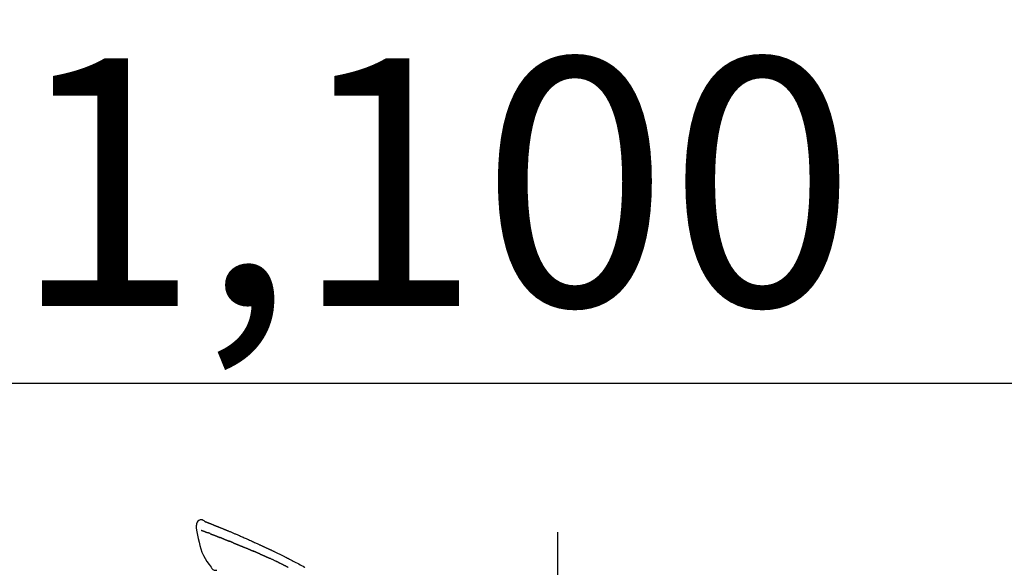
# Model space of a CAD drawing. Extents: x 28111 to 54233, y 210 to 8610.
# Drawn here: x 35456 to 35694, y 3116 to 3248 of the extents above; entities that cross this region are included whole.
import ezdxf

# ---------------------------------------------------------------- set-up
doc = ezdxf.new("R2010")
doc.units = 0
doc.header["$LTSCALE"] = 50
doc.header["$MEASUREMENT"] = 0
doc.linetypes.add('CENTER2', pattern=[1.125, 0.75, -0.125, 0.125, -0.125])
doc.layers.get('0').update_dxf_attribs({"linetype": 'CONTINUOUS'})
doc.layers.add('150-機器', color=8, linetype='CONTINUOUS')
doc.layers.add('166-寸法B', color=11, linetype='CONTINUOUS')
doc.styles.add('KH001', font='txt')
doc.dimstyles.new('KH1xx030', dxfattribs={"dimscale": 30, "dimtxt": 2, "dimasz": 0.6, "dimexe": 0.3, "dimexo": 1.2, "dimgap": 0.5, "dimtad": 3, "dimdec": 1, "dimdsep": 46, "dimlunit": 6, "dimtxsty": 'KH001', "dimblk": 'DOT', "dimcen": 1, "dimdle": 1, "dimclrd": 256, "dimclre": 256, "dimclrt": 256, "dimadec": 0, "dimazin": 0, "dimtfac": 1, "dimtdec": 1, "dimtix": 1, "dimtmove": 2, "dimatfit": 3, "dimldrblk": 'CLOSEDBLANK', "dimfxl": 1, "dimtolj": 1, "dimtzin": 0, "dimlwd": -1, "dimlwe": -1, "dimarcsym": 0})

# ---------------------------------------------------------------- blocks, each defined once
blk = doc.blocks.new('_Dot')
at = {"color": 0, "linetype": 'ByBlock', "lineweight": -2}
blk.add_line((-0.5, 0), (-1, 0), dxfattribs=at)
at = {"color": 0, "linetype": 'ByBlock', "const_width": 0.5}
blk.add_lwpolyline([(-0.25, 0, 1), (0.25, 0, 1)], format="xyb", close=True, dxfattribs=at)
blk = doc.blocks.new('*D57')
at = {"layer": '166-寸法B', "transparency": 16777216}
for p, q in [((35006.09, 2907.1), (35006.09, 3169.1)), ((36106.09, 3074.1), (36106.09, 3169.1)), ((36088.09, 3160.1), (35024.09, 3160.1))]:
    blk.add_line(p, q, dxfattribs=at)
at = {"layer": '166-寸法B', "transparency": 16777216, "xscale": 18, "yscale": 18, "zscale": 18, "rotation": 180}
blk.add_blockref('_Dot', (35006.09, 3160.1), dxfattribs=at)
at = {"layer": '166-寸法B', "transparency": 16777216, "xscale": 18, "yscale": 18, "zscale": 18}
blk.add_blockref('_Dot', (36106.09, 3160.1), dxfattribs=at)
at = {"layer": '166-寸法B', "transparency": 16777216, "insert": (35556.09, 3208.91), "char_height": 60, "attachment_point": 5, "style": 'KH001'}
blk.add_mtext('\\A1;1,100', dxfattribs=at)
blk = doc.blocks.new('_ClosedBlank')
at = {"color": 0, "linetype": 'ByBlock', "lineweight": -2}
for p, q in [((-1, 0.167), (0, 0)), ((-1, 0.167), (-1, -0.167)), ((0, 0), (-1, -0.167))]:
    blk.add_line(p, q, dxfattribs=at)

msp = doc.modelspace()

# ---------------------------------------------------------------- linework, layer by layer
at = {"layer": '150-機器', "color": 161, "linetype": 'CENTER2'}
msp.add_line((35586.09, 2820.12), (35586.09, 3124.06), dxfattribs=at)
at = {"layer": '150-機器', "color": 13, "linetype": 'Continuous'}
for points in [[(35500.55, 3126.66), (35500.33, 3126.8), (35500.11, 3126.93), (35499.89, 3127.02), (35499.66, 3127.06), (35499.37, 3127.02), (35499.08, 3126.91), (35498.84, 3126.73), (35498.65, 3126.5), (35498.55, 3126.29), (35498.5, 3126.07), (35498.47, 3125.83), (35498.46, 3125.6)], [(35500.54, 3126.66), (35500.54, 3126.66), (35500.54, 3126.66), (35500.54, 3126.66), (35500.54, 3126.66), (35500.55, 3126.66), (35500.56, 3126.66), (35500.57, 3126.65), (35500.59, 3126.64), (35500.64, 3126.61), (35500.69, 3126.59), (35500.74, 3126.58), (35500.78, 3126.57), (35500.85, 3126.54), (35500.91, 3126.52), (35500.97, 3126.49), (35501.03, 3126.47), (35501.08, 3126.45), (35501.13, 3126.43), (35501.18, 3126.41), (35501.22, 3126.39), (35501.24, 3126.39), (35501.25, 3126.38), (35501.26, 3126.38), (35501.28, 3126.37), (35501.28, 3126.37), (35501.28, 3126.37), (35501.28, 3126.37), (35501.28, 3126.37), (35501.28, 3126.37), (35501.28, 3126.37), (35501.29, 3126.37), (35501.29, 3126.37), (35501.29, 3126.37), (35501.29, 3126.37), (35501.29, 3126.37), (35501.29, 3126.37), (35501.29, 3126.37), (35501.29, 3126.37), (35501.29, 3126.37), (35501.3, 3126.37), (35501.3, 3126.37), (35501.3, 3126.37), (35501.3, 3126.37), (35501.3, 3126.36), (35501.3, 3126.36), (35501.3, 3126.36), (35501.3, 3126.36), (35501.3, 3126.36), (35501.3, 3126.36), (35501.31, 3126.36), (35501.31, 3126.36), (35501.31, 3126.36), (35501.31, 3126.36), (35501.31, 3126.36), (35501.31, 3126.36), (35501.31, 3126.36), (35501.32, 3126.36), (35501.32, 3126.36), (35501.33, 3126.35), (35501.33, 3126.35), (35501.35, 3126.35), (35501.36, 3126.34), (35501.38, 3126.33), (35501.39, 3126.33), (35501.42, 3126.32), (35501.44, 3126.31), (35501.47, 3126.3), (35501.5, 3126.29), (35501.53, 3126.27), (35501.57, 3126.26), (35501.61, 3126.24), (35501.64, 3126.23), (35501.72, 3126.2), (35501.8, 3126.17), (35501.88, 3126.14), (35501.95, 3126.11), (35502.05, 3126.07), (35502.15, 3126.03), (35502.25, 3125.99), (35502.35, 3125.95), (35502.44, 3125.91), (35502.52, 3125.88), (35502.61, 3125.85), (35502.69, 3125.81), (35502.72, 3125.8), (35502.75, 3125.79), (35502.79, 3125.77), (35502.82, 3125.76), (35502.82, 3125.76), (35502.82, 3125.76), (35502.82, 3125.76), (35502.83, 3125.76), (35502.83, 3125.76), (35502.83, 3125.76), (35502.83, 3125.76), (35502.83, 3125.76), (35502.83, 3125.76), (35502.83, 3125.75), (35502.83, 3125.75), (35502.84, 3125.75), (35502.84, 3125.75), (35502.84, 3125.75), (35502.84, 3125.75), (35502.84, 3125.75), (35502.84, 3125.75), (35502.84, 3125.75), (35502.84, 3125.75), (35502.84, 3125.75), (35502.84, 3125.75), (35502.85, 3125.75), (35502.85, 3125.75), (35502.85, 3125.75), (35502.86, 3125.75), (35502.87, 3125.74), (35502.88, 3125.74), (35502.89, 3125.73), (35502.91, 3125.72), (35502.93, 3125.71), (35502.96, 3125.7), (35502.98, 3125.69), (35503.02, 3125.68), (35503.05, 3125.67), (35503.09, 3125.65), (35503.12, 3125.64), (35503.15, 3125.63), (35503.19, 3125.61), (35503.22, 3125.6), (35503.25, 3125.59), (35503.28, 3125.58), (35503.31, 3125.56), (35503.33, 3125.55), (35503.36, 3125.54), (35503.39, 3125.53), (35503.42, 3125.52), (35503.45, 3125.51), (35503.47, 3125.5), (35503.52, 3125.48), (35503.57, 3125.46), (35503.62, 3125.44), (35503.66, 3125.42), (35503.73, 3125.39), (35503.8, 3125.36), (35503.87, 3125.33), (35503.95, 3125.31), (35504.04, 3125.27), (35504.14, 3125.23), (35504.23, 3125.19), (35504.33, 3125.15), (35504.44, 3125.1), (35504.56, 3125.06), (35504.68, 3125.01), (35504.79, 3124.96), (35504.9, 3124.92), (35505, 3124.87), (35505.11, 3124.83), (35505.21, 3124.79), (35505.29, 3124.75), (35505.38, 3124.72), (35505.46, 3124.68), (35505.54, 3124.65), (35505.59, 3124.63), (35505.63, 3124.61), (35505.68, 3124.59), (35505.72, 3124.57), (35505.82, 3124.53), (35505.91, 3124.5), (35506, 3124.46), (35506.09, 3124.42), (35506.23, 3124.36), (35506.37, 3124.3), (35506.5, 3124.25), (35506.64, 3124.19), (35506.81, 3124.12), (35506.98, 3124.05), (35507.15, 3123.98), (35507.32, 3123.9), (35507.48, 3123.83), (35507.64, 3123.77), (35507.81, 3123.7), (35507.97, 3123.63), (35508.16, 3123.55), (35508.34, 3123.47), (35508.53, 3123.39), (35508.71, 3123.31), (35508.93, 3123.22), (35509.15, 3123.12), (35509.37, 3123.03), (35509.58, 3122.93), (35509.83, 3122.83), (35510.08, 3122.72), (35510.33, 3122.61), (35510.57, 3122.5), (35510.83, 3122.38), (35511.09, 3122.26), (35511.36, 3122.15), (35511.62, 3122.03), (35511.86, 3121.93), (35512.1, 3121.82), (35512.34, 3121.71), (35512.58, 3121.6), (35512.78, 3121.51), (35512.98, 3121.42), (35513.18, 3121.32), (35513.38, 3121.23), (35513.52, 3121.16), (35513.66, 3121.09), (35513.81, 3121.03), (35513.95, 3120.96), (35514.06, 3120.91), (35514.18, 3120.85), (35514.29, 3120.8), (35514.4, 3120.75), (35514.5, 3120.7), (35514.59, 3120.66), (35514.69, 3120.62), (35514.78, 3120.57), (35514.89, 3120.53), (35514.99, 3120.48), (35515.1, 3120.43), (35515.2, 3120.38), (35515.32, 3120.33), (35515.43, 3120.28), (35515.55, 3120.22), (35515.66, 3120.17), (35515.79, 3120.11), (35515.91, 3120.06), (35516.03, 3120), (35516.15, 3119.94), (35516.26, 3119.9), (35516.36, 3119.85), (35516.47, 3119.8), (35516.57, 3119.75), (35516.67, 3119.7), (35516.77, 3119.65), (35516.87, 3119.61), (35516.97, 3119.56), (35517.1, 3119.5), (35517.23, 3119.44), (35517.35, 3119.37), (35517.48, 3119.31), (35517.65, 3119.23), (35517.81, 3119.15), (35517.97, 3119.07), (35518.14, 3118.99), (35518.33, 3118.9), (35518.51, 3118.81), (35518.7, 3118.72), (35518.89, 3118.62), (35519.05, 3118.54), (35519.21, 3118.46), (35519.37, 3118.38), (35519.53, 3118.3), (35519.67, 3118.23), (35519.8, 3118.17), (35519.93, 3118.1), (35520.06, 3118.04), (35520.14, 3117.99), (35520.22, 3117.95), (35520.3, 3117.91), (35520.38, 3117.87), (35520.43, 3117.85), (35520.47, 3117.82), (35520.52, 3117.8), (35520.57, 3117.77), (35520.59, 3117.76), (35520.61, 3117.75), (35520.63, 3117.74), (35520.65, 3117.73), (35520.69, 3117.71), (35520.72, 3117.7), (35520.75, 3117.68), (35520.78, 3117.66), (35521.08, 3117.51), (35521.37, 3117.36), (35521.67, 3117.21), (35521.96, 3117.06), (35522.29, 3116.89), (35522.62, 3116.71), (35522.95, 3116.54), (35523.28, 3116.36), (35523.63, 3116.17), (35523.98, 3115.98), (35524.33, 3115.79), (35524.68, 3115.6), (35524.8, 3115.53)], [(35500.61, 3126.63), (35500.62, 3126.63), (35500.63, 3126.63), (35500.64, 3126.62), (35500.65, 3126.62), (35500.68, 3126.6), (35500.72, 3126.59), (35500.75, 3126.58), (35500.78, 3126.57), (35500.85, 3126.54), (35500.91, 3126.52), (35500.97, 3126.49), (35501.03, 3126.47), (35501.08, 3126.45), (35501.13, 3126.43), (35501.18, 3126.41), (35501.22, 3126.39), (35501.24, 3126.39), (35501.25, 3126.38), (35501.26, 3126.38), (35501.28, 3126.37), (35501.28, 3126.37), (35501.28, 3126.37), (35501.28, 3126.37), (35501.28, 3126.37), (35501.28, 3126.37), (35501.28, 3126.37), (35501.29, 3126.37), (35501.29, 3126.37), (35501.29, 3126.37), (35501.29, 3126.37), (35501.29, 3126.37), (35501.29, 3126.37), (35501.29, 3126.37), (35501.29, 3126.37), (35501.29, 3126.37), (35501.3, 3126.37), (35501.3, 3126.37), (35501.3, 3126.37), (35501.3, 3126.37), (35501.3, 3126.36), (35501.3, 3126.36), (35501.3, 3126.36), (35501.3, 3126.36), (35501.3, 3126.36), (35501.3, 3126.36), (35501.31, 3126.36), (35501.31, 3126.36), (35501.31, 3126.36), (35501.31, 3126.36), (35501.31, 3126.36), (35501.31, 3126.36), (35501.31, 3126.36), (35501.32, 3126.36), (35501.32, 3126.36), (35501.33, 3126.35), (35501.33, 3126.35), (35501.35, 3126.35), (35501.36, 3126.34), (35501.38, 3126.33), (35501.39, 3126.33), (35501.42, 3126.32), (35501.44, 3126.31), (35501.47, 3126.3), (35501.5, 3126.29), (35501.53, 3126.27), (35501.57, 3126.26), (35501.61, 3126.24), (35501.64, 3126.23), (35501.68, 3126.22), (35501.71, 3126.2), (35501.75, 3126.19), (35501.78, 3126.18), (35501.8, 3126.17), (35501.83, 3126.16), (35501.85, 3126.15), (35501.87, 3126.14), (35501.88, 3126.14), (35501.88, 3126.14), (35501.88, 3126.14), (35501.88, 3126.14)], [(35498.46, 3125.6), (35498.45, 3125.55), (35498.44, 3125.5), (35498.43, 3125.46), (35498.42, 3125.41), (35498.42, 3125.36), (35498.41, 3125.31), (35498.41, 3125.26), (35498.42, 3125.21), (35498.42, 3125.16), (35498.43, 3125.11), (35498.44, 3125.06), (35498.46, 3125.01)], [(35498.46, 3125.01), (35498.62, 3124.18), (35498.78, 3123.35), (35498.95, 3122.51), (35499.13, 3121.68), (35499.33, 3120.84), (35499.56, 3120), (35499.84, 3119.18), (35500.18, 3118.39), (35500.59, 3117.65), (35501.05, 3116.93), (35501.55, 3116.24), (35502.07, 3115.55)], [(35499.67, 3124.54), (35499.68, 3124.54), (35499.7, 3124.53), (35499.71, 3124.53), (35499.72, 3124.52), (35499.74, 3124.51), (35499.76, 3124.51), (35499.79, 3124.5), (35499.81, 3124.49), (35499.85, 3124.47), (35499.88, 3124.46), (35499.92, 3124.44), (35499.96, 3124.43), (35500, 3124.42), (35500.04, 3124.4), (35500.08, 3124.39), (35500.12, 3124.37), (35500.16, 3124.35), (35500.2, 3124.34), (35500.24, 3124.32), (35500.28, 3124.31), (35500.33, 3124.29), (35500.37, 3124.27), (35500.42, 3124.25), (35500.46, 3124.24), (35500.5, 3124.22), (35500.53, 3124.21), (35500.57, 3124.19), (35500.61, 3124.18), (35500.64, 3124.17), (35500.67, 3124.16), (35500.7, 3124.15), (35500.73, 3124.14), (35500.75, 3124.13), (35500.77, 3124.12), (35500.79, 3124.11), (35500.81, 3124.1), (35500.83, 3124.1), (35500.85, 3124.09), (35500.87, 3124.08), (35500.89, 3124.07), (35500.91, 3124.07), (35500.92, 3124.06), (35500.94, 3124.05), (35500.95, 3124.05), (35500.96, 3124.05), (35500.97, 3124.04), (35500.97, 3124.04), (35500.98, 3124.04)], [(35500.98, 3124.04), (35500.99, 3124.03), (35501, 3124.03), (35501.01, 3124.03), (35501.01, 3124.03), (35501.03, 3124.02), (35501.05, 3124.01), (35501.06, 3124.01), (35501.08, 3124), (35501.11, 3123.99), (35501.13, 3123.98), (35501.16, 3123.97), (35501.18, 3123.96), (35501.2, 3123.95), (35501.22, 3123.95), (35501.24, 3123.94), (35501.26, 3123.93), (35501.27, 3123.93), (35501.27, 3123.93), (35501.28, 3123.92), (35501.29, 3123.92)], [(35501.8, 3123.73), (35501.79, 3123.73), (35501.78, 3123.73), (35501.77, 3123.74), (35501.76, 3123.74), (35501.74, 3123.75), (35501.72, 3123.75), (35501.71, 3123.76), (35501.69, 3123.77), (35501.66, 3123.78), (35501.64, 3123.79), (35501.61, 3123.8), (35501.58, 3123.81), (35501.56, 3123.82), (35501.53, 3123.83), (35501.51, 3123.84), (35501.48, 3123.85), (35501.46, 3123.86), (35501.43, 3123.87), (35501.41, 3123.87), (35501.39, 3123.88), (35501.37, 3123.89), (35501.35, 3123.9), (35501.34, 3123.9), (35501.32, 3123.91), (35501.32, 3123.91), (35501.31, 3123.91), (35501.3, 3123.92), (35501.29, 3123.92)], [(35501.8, 3123.73), (35501.81, 3123.72), (35501.83, 3123.71), (35501.84, 3123.71), (35501.86, 3123.7), (35501.89, 3123.69), (35501.93, 3123.67), (35501.96, 3123.66), (35501.99, 3123.65), (35502.05, 3123.63), (35502.1, 3123.61), (35502.15, 3123.59), (35502.21, 3123.56), (35502.26, 3123.54), (35502.32, 3123.52), (35502.37, 3123.5), (35502.43, 3123.48), (35502.49, 3123.45), (35502.55, 3123.43), (35502.61, 3123.41), (35502.67, 3123.38), (35502.73, 3123.36), (35502.8, 3123.33), (35502.86, 3123.31), (35502.92, 3123.28), (35502.98, 3123.26), (35503.03, 3123.24), (35503.09, 3123.21), (35503.15, 3123.19), (35503.19, 3123.17), (35503.24, 3123.15), (35503.29, 3123.14), (35503.33, 3123.12), (35503.37, 3123.1), (35503.41, 3123.09), (35503.44, 3123.07), (35503.48, 3123.06), (35503.51, 3123.05), (35503.54, 3123.03), (35503.58, 3123.02), (35503.61, 3123.01), (35503.63, 3123), (35503.66, 3122.99), (35503.68, 3122.98), (35503.7, 3122.97), (35503.71, 3122.97), (35503.72, 3122.96), (35503.73, 3122.96), (35503.74, 3122.95)], [(35503.74, 3122.95), (35503.75, 3122.95), (35503.76, 3122.95), (35503.77, 3122.94), (35503.77, 3122.94), (35503.79, 3122.93), (35503.81, 3122.93), (35503.82, 3122.92), (35503.84, 3122.91), (35503.86, 3122.9), (35503.89, 3122.89), (35503.92, 3122.88), (35503.94, 3122.87), (35503.97, 3122.86), (35504, 3122.85), (35504.03, 3122.84), (35504.06, 3122.83), (35504.08, 3122.82), (35504.1, 3122.81), (35504.13, 3122.8), (35504.15, 3122.79), (35504.16, 3122.79), (35504.17, 3122.78), (35504.18, 3122.78), (35504.19, 3122.78)], [(35505.05, 3122.43), (35505.04, 3122.44), (35505.02, 3122.44), (35505.01, 3122.45), (35505, 3122.45), (35504.97, 3122.46), (35504.95, 3122.47), (35504.92, 3122.48), (35504.9, 3122.49), (35504.84, 3122.51), (35504.79, 3122.53), (35504.74, 3122.55), (35504.69, 3122.57), (35504.63, 3122.6), (35504.57, 3122.62), (35504.51, 3122.64), (35504.45, 3122.67), (35504.41, 3122.69), (35504.36, 3122.71), (35504.32, 3122.72), (35504.27, 3122.74), (35504.25, 3122.75), (35504.23, 3122.76), (35504.21, 3122.77), (35504.19, 3122.78)], [(35505.05, 3122.43), (35505.07, 3122.43), (35505.08, 3122.42), (35505.1, 3122.41), (35505.12, 3122.41), (35505.15, 3122.39), (35505.19, 3122.38), (35505.22, 3122.37), (35505.25, 3122.35), (35505.3, 3122.33), (35505.35, 3122.31), (35505.4, 3122.29), (35505.45, 3122.27), (35505.49, 3122.26), (35505.54, 3122.24), (35505.58, 3122.22), (35505.63, 3122.2), (35505.66, 3122.19), (35505.69, 3122.18), (35505.72, 3122.17), (35505.75, 3122.15), (35505.76, 3122.15), (35505.77, 3122.14), (35505.79, 3122.14), (35505.8, 3122.13)], [(35505.8, 3122.13), (35505.82, 3122.13), (35505.84, 3122.12), (35505.85, 3122.11), (35505.87, 3122.11), (35505.9, 3122.09), (35505.93, 3122.08), (35505.96, 3122.07), (35505.99, 3122.06), (35506.03, 3122.04), (35506.07, 3122.02), (35506.12, 3122.01), (35506.16, 3121.99), (35506.2, 3121.97), (35506.23, 3121.96), (35506.27, 3121.94), (35506.31, 3121.93), (35506.33, 3121.92), (35506.35, 3121.91), (35506.38, 3121.9), (35506.4, 3121.89), (35506.41, 3121.89), (35506.42, 3121.88), (35506.43, 3121.88), (35506.44, 3121.87)], [(35507.37, 3121.5), (35507.36, 3121.5), (35507.35, 3121.51), (35507.33, 3121.51), (35507.32, 3121.52), (35507.29, 3121.53), (35507.27, 3121.54), (35507.24, 3121.55), (35507.21, 3121.56), (35507.17, 3121.58), (35507.13, 3121.59), (35507.1, 3121.61), (35507.06, 3121.63), (35507.02, 3121.64), (35506.98, 3121.66), (35506.94, 3121.67), (35506.9, 3121.69), (35506.86, 3121.7), (35506.82, 3121.72), (35506.78, 3121.73), (35506.75, 3121.75), (35506.71, 3121.77), (35506.67, 3121.78), (35506.63, 3121.8), (35506.59, 3121.81), (35506.57, 3121.82), (35506.54, 3121.83), (35506.52, 3121.84), (35506.49, 3121.85), (35506.48, 3121.86), (35506.46, 3121.86), (35506.45, 3121.87), (35506.44, 3121.87)], [(35507.37, 3121.5), (35507.39, 3121.49), (35507.4, 3121.49), (35507.42, 3121.48), (35507.43, 3121.47), (35507.46, 3121.46), (35507.49, 3121.45), (35507.52, 3121.44), (35507.55, 3121.43), (35507.6, 3121.41), (35507.64, 3121.39), (35507.69, 3121.37), (35507.73, 3121.35), (35507.78, 3121.33), (35507.82, 3121.32), (35507.87, 3121.3), (35507.92, 3121.28), (35507.96, 3121.26), (35508.01, 3121.24), (35508.05, 3121.22), (35508.1, 3121.21), (35508.15, 3121.19), (35508.19, 3121.17), (35508.24, 3121.15), (35508.28, 3121.13), (35508.33, 3121.11), (35508.38, 3121.09), (35508.42, 3121.08), (35508.47, 3121.06), (35508.52, 3121.04), (35508.56, 3121.02), (35508.61, 3121), (35508.66, 3120.98), (35508.7, 3120.96), (35508.75, 3120.94), (35508.8, 3120.92), (35508.84, 3120.91), (35508.89, 3120.89), (35508.94, 3120.87), (35508.99, 3120.85), (35509.03, 3120.83), (35509.07, 3120.82), (35509.1, 3120.8), (35509.13, 3120.79), (35509.16, 3120.78), (35509.18, 3120.77), (35509.19, 3120.77), (35509.21, 3120.76), (35509.22, 3120.75)], [(35509.22, 3120.75), (35509.25, 3120.74), (35509.27, 3120.73), (35509.3, 3120.72), (35509.32, 3120.71), (35509.37, 3120.7), (35509.42, 3120.68), (35509.46, 3120.66), (35509.51, 3120.64), (35509.59, 3120.6), (35509.68, 3120.57), (35509.76, 3120.54), (35509.84, 3120.5), (35509.94, 3120.46), (35510.04, 3120.42), (35510.13, 3120.38), (35510.23, 3120.34), (35510.35, 3120.3), (35510.46, 3120.25), (35510.58, 3120.2), (35510.69, 3120.15), (35510.8, 3120.11), (35510.91, 3120.07), (35511.01, 3120.02), (35511.12, 3119.98), (35511.2, 3119.95), (35511.27, 3119.92), (35511.35, 3119.88), (35511.42, 3119.85), (35511.47, 3119.84), (35511.51, 3119.82), (35511.56, 3119.8), (35511.6, 3119.78), (35511.63, 3119.77), (35511.66, 3119.76), (35511.68, 3119.74), (35511.71, 3119.73), (35511.73, 3119.72), (35511.75, 3119.71), (35511.77, 3119.7), (35511.79, 3119.7), (35511.8, 3119.69), (35511.81, 3119.69), (35511.82, 3119.68), (35511.82, 3119.68)], [(35511.82, 3119.68), (35511.84, 3119.67), (35511.85, 3119.67), (35511.86, 3119.66), (35511.88, 3119.66), (35511.9, 3119.64), (35511.93, 3119.63), (35511.96, 3119.62), (35511.98, 3119.61), (35512.02, 3119.59), (35512.06, 3119.57), (35512.1, 3119.56), (35512.14, 3119.54), (35512.17, 3119.53), (35512.19, 3119.52), (35512.22, 3119.5), (35512.24, 3119.49), (35512.26, 3119.49), (35512.27, 3119.48), (35512.28, 3119.48), (35512.3, 3119.47)], [(35513.24, 3119.06), (35513.2, 3119.08), (35513.16, 3119.1), (35513.12, 3119.11), (35513.08, 3119.13), (35513, 3119.17), (35512.92, 3119.2), (35512.85, 3119.23), (35512.77, 3119.27), (35512.69, 3119.3), (35512.61, 3119.33), (35512.53, 3119.37), (35512.45, 3119.4), (35512.41, 3119.42), (35512.38, 3119.44), (35512.34, 3119.45), (35512.3, 3119.47)], [(35513.96, 3118.75), (35513.91, 3118.77), (35513.87, 3118.79), (35513.83, 3118.81), (35513.78, 3118.83), (35513.72, 3118.85), (35513.66, 3118.88), (35513.6, 3118.9), (35513.54, 3118.93), (35513.48, 3118.96), (35513.42, 3118.98), (35513.36, 3119.01), (35513.3, 3119.03), (35513.29, 3119.04), (35513.27, 3119.05), (35513.25, 3119.06), (35513.24, 3119.06)], [(35513.96, 3118.75), (35513.98, 3118.74), (35514.01, 3118.73), (35514.03, 3118.72), (35514.05, 3118.71), (35514.1, 3118.69), (35514.15, 3118.67), (35514.2, 3118.64), (35514.25, 3118.62), (35514.33, 3118.59), (35514.4, 3118.56), (35514.48, 3118.52), (35514.56, 3118.49), (35514.64, 3118.45), (35514.73, 3118.41), (35514.81, 3118.38), (35514.89, 3118.34), (35514.95, 3118.31), (35515.01, 3118.29), (35515.07, 3118.26), (35515.13, 3118.24), (35515.16, 3118.22), (35515.19, 3118.21), (35515.22, 3118.2), (35515.25, 3118.18)], [(35515.25, 3118.18), (35515.29, 3118.16), (35515.33, 3118.15), (35515.37, 3118.13), (35515.42, 3118.11), (35515.5, 3118.07), (35515.59, 3118.03), (35515.68, 3117.99), (35515.77, 3117.95), (35515.86, 3117.91), (35515.94, 3117.87), (35516.03, 3117.83), (35516.12, 3117.79), (35516.16, 3117.77), (35516.21, 3117.75), (35516.26, 3117.73), (35516.3, 3117.71)], [(35518.41, 3116.71), (35518.38, 3116.72), (35518.36, 3116.74), (35518.33, 3116.75), (35518.31, 3116.76), (35518.26, 3116.78), (35518.22, 3116.8), (35518.17, 3116.83), (35518.12, 3116.85), (35518.01, 3116.9), (35517.9, 3116.96), (35517.78, 3117.01), (35517.67, 3117.07), (35517.52, 3117.14), (35517.37, 3117.21), (35517.22, 3117.28), (35517.07, 3117.36), (35516.94, 3117.42), (35516.81, 3117.47), (35516.68, 3117.53), (35516.55, 3117.59), (35516.49, 3117.62), (35516.42, 3117.65), (35516.36, 3117.68), (35516.3, 3117.71)], [(35502.07, 3115.55), (35502.14, 3115.42), (35502.21, 3115.3), (35502.29, 3115.18), (35502.38, 3115.08), (35502.5, 3114.98), (35502.63, 3114.91), (35502.77, 3114.86), (35502.92, 3114.83), (35503.05, 3114.82), (35503.17, 3114.83), (35503.3, 3114.85), (35503.43, 3114.88)], [(35518.41, 3116.71), (35518.44, 3116.7), (35518.47, 3116.68), (35518.51, 3116.66), (35518.54, 3116.65), (35518.61, 3116.62), (35518.68, 3116.58), (35518.74, 3116.55), (35518.81, 3116.52), (35518.92, 3116.46), (35519.03, 3116.41), (35519.14, 3116.36), (35519.24, 3116.31), (35519.32, 3116.27), (35519.4, 3116.23), (35519.47, 3116.19), (35519.55, 3116.16), (35519.59, 3116.14), (35519.63, 3116.12), (35519.67, 3116.1), (35519.71, 3116.08)], [(35519.71, 3116.08), (35519.75, 3116.06), (35519.79, 3116.04), (35519.83, 3116.02), (35519.88, 3116), (35519.96, 3115.95), (35520.05, 3115.91), (35520.14, 3115.86), (35520.23, 3115.82), (35520.32, 3115.78), (35520.4, 3115.73), (35520.49, 3115.69), (35520.58, 3115.64), (35520.62, 3115.62), (35520.67, 3115.6), (35520.72, 3115.57), (35520.76, 3115.55)]]:
    msp.add_lwpolyline(points, dxfattribs=at)

# ---------------------------------------------------------------- dimensions: what is measured, and where the dimension line sits
at = {"layer": '166-寸法B'}
dim = msp.add_linear_dim(base=(35006.09, 3160.1), p1=(36106.09, 3038.1), p2=(35006.09, 2871.1), angle=180, dimstyle='KH1xx030', dxfattribs=at)
dim.commit()
dim.dimension.update_dxf_attribs({"geometry": '*D57', "text_midpoint": (35556.09, 3208.91)})

doc.saveas('drawing.dxf')
